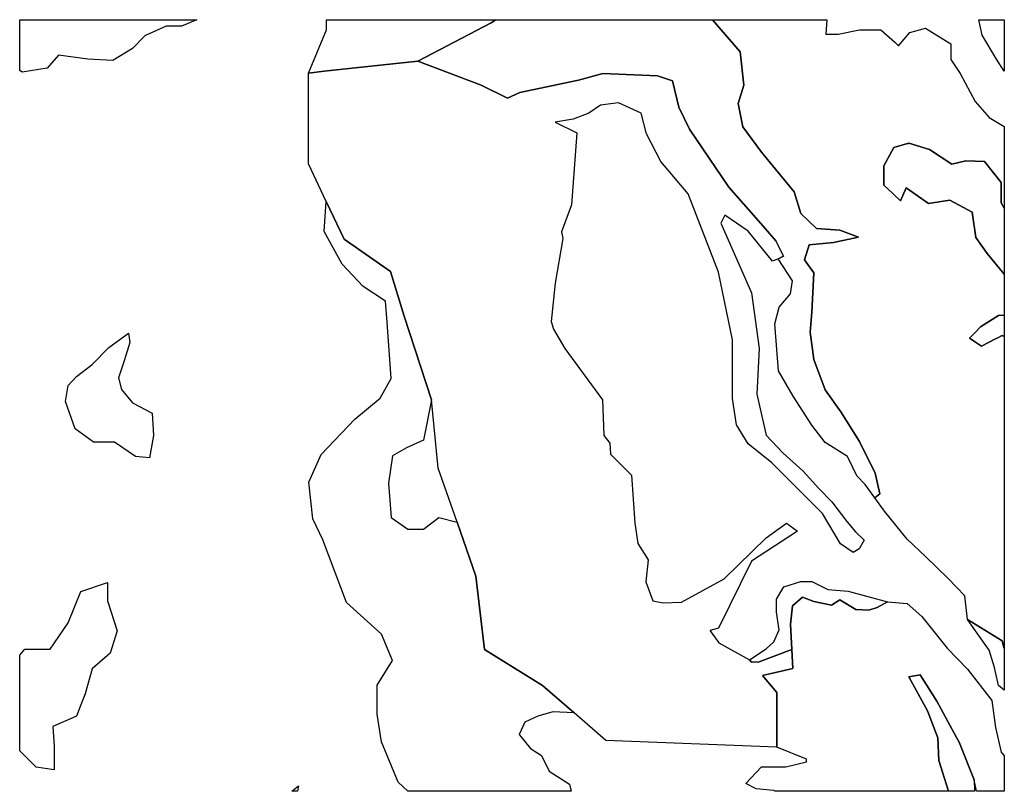
# Model space of a CAD drawing. Extents: x 1448472 to 1517668, y 4383828 to 4478536.
# Drawn here: x 1458873 to 1462092, y 4476014 to 4478536 of the extents above; entities that cross this region are included whole.
import ezdxf

# ---------------------------------------------------------------- set-up
doc = ezdxf.new("R2010")
doc.units = 0
doc.header["$MEASUREMENT"] = 0
for name, color, linetype in [('H2', 1, 'CONTINUOUS'), ('H3', 1, 'CONTINUOUS'), ('H4', 1, 'CONTINUOUS')]:
    doc.layers.add(name, color=color, linetype=linetype)

msp = doc.modelspace()

# ---------------------------------------------------------------- linework, layer by layer
at = {"layer": 'H2', "color": 7, "linetype": 'Continuous'}
for points in [[(1459242.07, 4478441.55), (1459178.09, 4478402.98), (1459095.83, 4478407.26), (1458999.86, 4478420.12), (1458963.3, 4478377.26), (1458881.04, 4478364.4), (1458873.1, 4478370.1907), (1458873.1, 4478536.04), (1459393.39, 4478536.04), (1459451.9814, 4478536.0399), (1459402.02, 4478514.41), (1459380.18, 4478514.41), (1459351.75, 4478514.41), (1459286.5389, 4478485.8711), (1459283.5297, 4478484.5543), (1459283.2, 4478484.41), (1459242.07, 4478441.55)], [(1460429.481, 4478536.0398), (1460414.74, 4478525.44), (1460174.3, 4478400.88), (1459867.8391, 4478367.339), (1459816.6, 4478361.73), (1459875.47, 4478502.59), (1459875.47, 4478536.04), (1459984.46, 4478536.04), (1460429.481, 4478536.0398)], [(1461511.4986, 4478536.04), (1461508.5, 4478488.3), (1461548.11, 4478488.3), (1461618.18, 4478502.59), (1461688.26, 4478502.59), (1461733.96, 4478462.58), (1461746.15, 4478451.15), (1461782.71, 4478494.01), (1461834.5, 4478508.3), (1461916.76, 4478456.87), (1461916.76, 4478405.44), (1461947.23, 4478359.72), (1461995.97, 4478268.28), (1462041.68, 4478216.85), (1462091.57, 4478187.0738), (1462091.57, 4478187.07), (1462091.57, 4477919.5506), (1462081.28, 4477937.97), (1462081.28, 4478003.69), (1462026.44, 4478072.27), (1461965.51, 4478075.12), (1461919.81, 4478063.69), (1461846.69, 4478112.27), (1461779.66, 4478132.27), (1461778.4697, 4478131.921), (1461775.0653, 4478130.9232), (1461730.91, 4478117.98), (1461697.4, 4478057.98), (1461697.4, 4477995.12), (1461727.9009, 4477966.5156), (1461730.3597, 4477964.2097), (1461752.24, 4477943.69), (1461770.52, 4477986.55), (1461843.64, 4477935.11), (1461913.71, 4477946.54), (1461986.83, 4477906.54), (1461999.02, 4477823.68), (1462035.58, 4477772.25), (1462091.57, 4477703.9852), (1462091.57, 4477570.21), (1462091.57, 4477570.2061), (1462072.14, 4477569.38), (1462014.25, 4477532.23), (1461995.97, 4477513.66), (1461977.69, 4477495.08), (1461986.6594, 4477489.2586), (1461993.9349, 4477484.5358), (1462017.3, 4477469.37), (1462062.9054, 4477492.7), (1462068.77, 4477495.7001), (1462084.33, 4477503.66), (1462091.57, 4477500.2611), (1462091.57, 4477490.3566), (1462091.57, 4477487.2399), (1462091.57, 4477241.98), (1462091.57, 4476480.6439), (1462084.33, 4476505.86), (1461971.6, 4476575.59), (1461962.46, 4476652.74), (1461907.62, 4476709.89), (1461834.5, 4476781.32), (1461773.57, 4476838.47), (1461700.44, 4476929.9), (1461668.45, 4476973.34), (1461685.21, 4476985.9), (1461669.98, 4477054.47), (1461618.18, 4477157.34), (1461557.25, 4477254.49), (1461505.46, 4477325.92), (1461468.9, 4477425.93), (1461456.71, 4477514.5), (1461462.8, 4477580.22), (1461468.9, 4477708.25), (1461438.43, 4477751.11), (1461453.66, 4477799.68), (1461532.88, 4477808.25), (1461615.14, 4477825.4), (1461554.2, 4477848.26), (1461478.04, 4477853.97), (1461426.24, 4477902.55), (1461404.91, 4477973.98), (1461298.28, 4478102.56), (1461237.35, 4478185.42), (1461222.11, 4478262.57), (1461240.39, 4478322.57), (1461228.21, 4478431.15), (1461137.6709, 4478536.04), (1461249.77, 4478536.04), (1461511.4986, 4478536.04)], [(1462091.57, 4478536.04), (1462091.57, 4478367.4987), (1462065.62, 4478406.81), (1462019.59, 4478485.96), (1462008.1463, 4478536.04), (1462008.15, 4478536.04), (1462017.54, 4478536.04), (1462091.57, 4478536.04)], [(1460087.54, 4476909.32), (1460142.38, 4476870.74), (1460166.83, 4476870.74), (1460192.65, 4476870.74), (1460242.92, 4476909.32), (1460302.8386, 4476893.7604), (1460364.32, 4476717.6), (1460392.27, 4476477.13), (1460582.29, 4476359.69), (1460685.69, 4476270.21), (1460615.82, 4476274.42), (1460567.07, 4476260.13), (1460524.42, 4476240.13), (1460506.14, 4476200.13), (1460542.7, 4476154.41), (1460579.26, 4476131.55), (1460603.63, 4476080.12), (1460670.66, 4476037.26), (1460675.8389, 4476014.2), (1460141.68, 4476014.2), (1460141.6769, 4476014.2), (1460110.39, 4476043.54), (1460055.55, 4476176.41), (1460041.84, 4476266.42), (1460041.84, 4476360.71), (1460092.11, 4476442.14), (1460055.55, 4476527.86), (1459941.3, 4476630.73), (1459863.6, 4476836.46), (1459831.61, 4476905.03), (1459817.9, 4477025.04), (1459859.03, 4477115.05), (1459968.72, 4477230.77), (1460050.98, 4477299.34), (1460087.54, 4477363.63), (1460073.83, 4477547.93), (1460069.26, 4477616.51), (1459996.14, 4477663.65), (1459927.58, 4477736.52), (1459868.17, 4477843.67), (1459875.28, 4477942.31), (1459933.97, 4477819.28), (1460084.87, 4477713.03), (1460129.58, 4477567.63), (1460219.01, 4477293.6), (1460192.65, 4477162.19), (1460137.81, 4477136.48), (1460092.11, 4477110.76), (1460078.4, 4477020.75), (1460087.54, 4476909.32)], [(1459205.51, 4477327.19), (1459242.07, 4477284.33), (1459306.05, 4477250.04), (1459310.62, 4477177.18), (1459296.91, 4477104.32), (1459251.21, 4477108.6), (1459182.66, 4477155.75), (1459114.11, 4477155.75), (1459054.7, 4477198.61), (1459022.71, 4477288.61), (1459031.85, 4477340.05), (1459059.27, 4477370.05), (1459109.54, 4477408.62), (1459164.38, 4477464.34), (1459228.36, 4477511.49), (1459232.93, 4477481.48), (1459214.65, 4477421.48), (1459196.37, 4477365.76), (1459205.51, 4477327.19)], [(1458986.15, 4476161.4), (1458986.15, 4476084.25), (1458926.74, 4476092.82), (1458873.1, 4476146.72), (1458873.1, 4476175.73), (1458873.1, 4476312.3), (1458873.1, 4476312.3037), (1458873.1, 4476320.04), (1458873.1, 4476458.84), (1458873.1, 4476458.8437), (1458890.18, 4476478.56), (1458972.44, 4476478.56), (1458984.9973, 4476496.6784), (1458987.0411, 4476499.6273), (1459031.85, 4476564.28), (1459072.98, 4476667.14), (1459159.81, 4476697.15), (1459159.81, 4476637.14), (1459191.8, 4476538.56), (1459168.95, 4476465.7), (1459109.54, 4476414.27), (1459086.69, 4476332.84), (1459071.1689, 4476291.5911), (1459059.27, 4476259.97), (1458981.58, 4476225.69), (1458986.15, 4476161.4)], [(1461468.9, 4476634.44), (1461526.78, 4476623.02), (1461554.2, 4476640.16), (1461606, 4476608.73), (1461648.65, 4476605.87), (1461676.07, 4476614.44), (1461709.58, 4476633.88), (1461773.57, 4476628.16), (1461822.31, 4476585.3), (1461904.57, 4476482.44), (1461971.6, 4476413.86), (1462050.82, 4476311), (1462063, 4476222.42), (1462081.28, 4476142.41), (1462091.57, 4476130.0802), (1462091.57, 4476014.2), (1462001.0894, 4476014.2), (1461992.93, 4476051.55), (1461944.18, 4476174.41), (1461935.6173, 4476190.1371), (1461899.283, 4476256.8726), (1461885.1605, 4476282.8103), (1461871.06, 4476308.71), (1461816.22, 4476394.43), (1461779.66, 4476388.71), (1461840.59, 4476277.28), (1461874.11, 4476188.7), (1461877.15, 4476114.41), (1461908.923, 4476014.2), (1461908.92, 4476014.2), (1461489.0012, 4476014.2), (1461342.6698, 4476014.2), (1461337.89, 4476016.69), (1461280, 4476022.41), (1461246.49, 4476039.55), (1461298.28, 4476093.84), (1461377.49, 4476093.84), (1461444.52, 4476110.98), (1461444.52, 4476119.56), (1461347.99, 4476158.37), (1461347.99, 4476337.32), (1461301.6692, 4476392.3602), (1461399.93, 4476415.4), (1461397.38, 4476477.52), (1461392.73, 4476560.15), (1461398.82, 4476620.16), (1461432.33, 4476648.73), (1461468.9, 4476634.44)]]:
    msp.add_lwpolyline(points, close=True, dxfattribs=at)
at = {"layer": 'H3', "color": 7, "linetype": 'Continuous'}
for points in [[(1461668.45, 4476973.34), (1461636.46, 4477016.77), (1461609.04, 4477045.35), (1461578.58, 4477108.21), (1461505.46, 4477153.93), (1461462.8, 4477211.07), (1461401.87, 4477305.36), (1461353.12, 4477388.23), (1461340.93, 4477542.52), (1461356.17, 4477596.81), (1461392.73, 4477639.67), (1461398.82, 4477682.53), (1461351.87, 4477754.76), (1461369.76, 4477763.15), (1461344.21, 4477813.48), (1461303.31, 4477861.42), (1461190.86, 4477988.46), (1461063.06, 4478177.82), (1461027.28, 4478249.73), (1461006.84, 4478336.02), (1460958.28, 4478352.8), (1460779.37, 4478359.99), (1460700.14, 4478338.42), (1460508.45, 4478297.67), (1460467.3766, 4478279.4215), (1460381.09, 4478322.59), (1460174.3, 4478400.88), (1460414.74, 4478525.44), (1460429.481, 4478536.0398), (1461137.6709, 4478536.04), (1461228.21, 4478431.15), (1461240.39, 4478322.57), (1461222.11, 4478262.57), (1461237.35, 4478185.42), (1461298.28, 4478102.56), (1461404.91, 4477973.98), (1461426.24, 4477902.55), (1461478.04, 4477853.97), (1461554.2, 4477848.26), (1461615.14, 4477825.4), (1461532.88, 4477808.25), (1461453.66, 4477799.68), (1461438.43, 4477751.11), (1461468.9, 4477708.25), (1461462.8, 4477580.22), (1461456.71, 4477514.5), (1461468.9, 4477425.93), (1461505.46, 4477325.92), (1461557.25, 4477254.49), (1461618.18, 4477157.34), (1461669.98, 4477054.47), (1461685.21, 4476985.9), (1461668.45, 4476973.34)], [(1461846.69, 4478112.27), (1461919.81, 4478063.69), (1461965.51, 4478075.12), (1462026.44, 4478072.27), (1462081.28, 4478003.69), (1462081.28, 4477937.97), (1462091.57, 4477919.5506), (1462091.57, 4477703.99), (1462091.57, 4477703.9852), (1462035.58, 4477772.25), (1461999.02, 4477823.68), (1461986.83, 4477906.54), (1461913.71, 4477946.54), (1461843.64, 4477935.11), (1461770.52, 4477986.55), (1461752.24, 4477943.69), (1461730.3597, 4477964.2097), (1461727.9009, 4477966.5156), (1461697.4, 4477995.12), (1461697.4, 4478057.98), (1461730.91, 4478117.98), (1461775.0653, 4478130.9232), (1461778.4697, 4478131.921), (1461779.66, 4478132.27), (1461846.69, 4478112.27)], [(1462091.57, 4477570.2061), (1462091.57, 4477500.2611), (1462084.33, 4477503.66), (1462068.77, 4477495.7001), (1462062.9054, 4477492.7), (1462017.3, 4477469.37), (1461993.9349, 4477484.5358), (1461986.6594, 4477489.2586), (1461977.69, 4477495.08), (1461995.97, 4477513.66), (1462014.25, 4477532.23), (1462072.14, 4477569.38), (1462091.57, 4477570.2061)], [(1461709.58, 4476633.88), (1461676.07, 4476614.44), (1461648.65, 4476605.87), (1461606, 4476608.73), (1461554.2, 4476640.16), (1461526.78, 4476623.02), (1461468.9, 4476634.44), (1461432.33, 4476648.73), (1461398.82, 4476620.16), (1461392.73, 4476560.15), (1461397.38, 4476477.52), (1461290.38, 4476436.91), (1461264.7224, 4476436.2598), (1461258.57, 4476443.57), (1461313.51, 4476479.58), (1461337.89, 4476502.44), (1461356.17, 4476542.44), (1461347.03, 4476599.59), (1461347.03, 4476642.45), (1461371.4, 4476682.45), (1461426.24, 4476699.59), (1461462.8, 4476699.59), (1461514.6, 4476673.88), (1461581.62, 4476668.16), (1461709.58, 4476633.88)], [(1462091.57, 4476344.88), (1462091.57, 4476344.8756), (1462072.14, 4476359.57), (1462059.96, 4476418.44), (1462041.68, 4476475.59), (1461971.6, 4476575.59), (1462084.33, 4476505.86), (1462091.57, 4476480.6439), (1462091.57, 4476480.64), (1462091.57, 4476344.88)], [(1461994.6603, 4476014.2), (1461908.923, 4476014.2), (1461877.15, 4476114.41), (1461874.11, 4476188.7), (1461840.59, 4476277.28), (1461779.66, 4476388.71), (1461816.22, 4476394.43), (1461871.06, 4476308.71), (1461885.1605, 4476282.8103), (1461899.283, 4476256.8726), (1461935.6173, 4476190.1371), (1461944.18, 4476174.41), (1461992.93, 4476051.55), (1461994.6603, 4476014.2)]]:
    msp.add_lwpolyline(points, close=True, dxfattribs=at)
at = {"layer": 'H4', "color": 7, "linetype": 'Continuous'}
for points in [[(1460381.09, 4478322.59), (1460467.3766, 4478279.4215), (1460508.45, 4478297.67), (1460700.14, 4478338.42), (1460779.37, 4478359.99), (1460958.28, 4478352.8), (1461006.84, 4478336.02), (1461027.28, 4478249.73), (1461063.06, 4478177.82), (1461190.86, 4477988.46), (1461303.31, 4477861.42), (1461344.21, 4477813.48), (1461369.76, 4477763.15), (1461351.87, 4477754.76), (1461333.98, 4477746.37), (1461254.75, 4477844.65), (1461178.08, 4477897.38), (1461165.3, 4477871.01), (1461264.97, 4477643.3), (1461290.53, 4477461.13), (1461282.87, 4477312.52), (1461313.54, 4477178.3), (1461367.21, 4477120.77), (1461433.66, 4477060.85), (1461484.78, 4477003.32), (1461528.22, 4476960.17), (1461576.79, 4476895.46), (1461604.9, 4476861.9), (1461633.01, 4476835.53), (1461617.68, 4476806.77), (1461597.23, 4476794.78), (1461556.34, 4476823.55), (1461497.56, 4476921.82), (1461331.43, 4477087.21), (1461254.75, 4477149.53), (1461216.41, 4477211.85), (1461203.64, 4477298.14), (1461203.64, 4477489.9), (1461157.63, 4477710.42), (1461057.95, 4477966.89), (1460968.5, 4478072.35), (1460922.49, 4478163.44), (1460904.6, 4478230.55), (1460830.48, 4478264.11), (1460771.7, 4478256.92), (1460733.36, 4478230.55), (1460682.25, 4478211.38), (1460623.8905, 4478201.1196), (1460623.8855, 4478201.1186), (1460694.08, 4478166), (1460677.31, 4477931.13), (1460644.3607, 4477842.5312), (1460649.02, 4477820.68), (1460623.46, 4477674.46), (1460610.68, 4477549.82), (1460618.361, 4477524.6091), (1460654.95, 4477461.37), (1460777.91, 4477293.6), (1460782.0808, 4477176.7502), (1460802.37, 4477151.93), (1460803.9438, 4477116.5625), (1460872.92, 4477047.54), (1460884.1, 4476890.96), (1460894.0512, 4476824.5806), (1460927.61, 4476770.82), (1460919.94, 4476698.91), (1460942.94, 4476636.59), (1460976.3799, 4476630.1012), (1461036.1278, 4476632.5922), (1461175.52, 4476708.49), (1461313.54, 4476842.72), (1461379.99, 4476890.66), (1461415.77, 4476864.3), (1461264.97, 4476766.02), (1461157.63, 4476547.9), (1461129.8453, 4476539.2145), (1461129.8495, 4476539.2096), (1461157.96, 4476499.5), (1461258.57, 4476443.57), (1461264.7224, 4476436.2598), (1461290.38, 4476436.91), (1461397.38, 4476477.52), (1461399.93, 4476415.4), (1461301.6692, 4476392.3602), (1461347.99, 4476337.32), (1461347.99, 4476158.37), (1460789.09, 4476180.73), (1460685.69, 4476270.21), (1460582.29, 4476359.69), (1460392.27, 4476477.13), (1460364.32, 4476717.6), (1460302.8386, 4476893.7604), (1460241.36, 4477069.91), (1460219.01, 4477293.6), (1460129.58, 4477567.63), (1460084.87, 4477713.03), (1459933.97, 4477819.28), (1459875.28, 4477942.31), (1459816.6, 4478065.34), (1459816.6, 4478300.7), (1459816.6, 4478361.73), (1459867.8391, 4478367.339), (1460174.3, 4478400.88), (1460381.09, 4478322.59)], [(1459780.95, 4476014.2), (1459762.5586, 4476014.2), (1459783.98, 4476031.86), (1459780.9541, 4476014.2), (1459780.95, 4476014.2)]]:
    msp.add_lwpolyline(points, close=True, dxfattribs=at)

doc.saveas('drawing.dxf')
